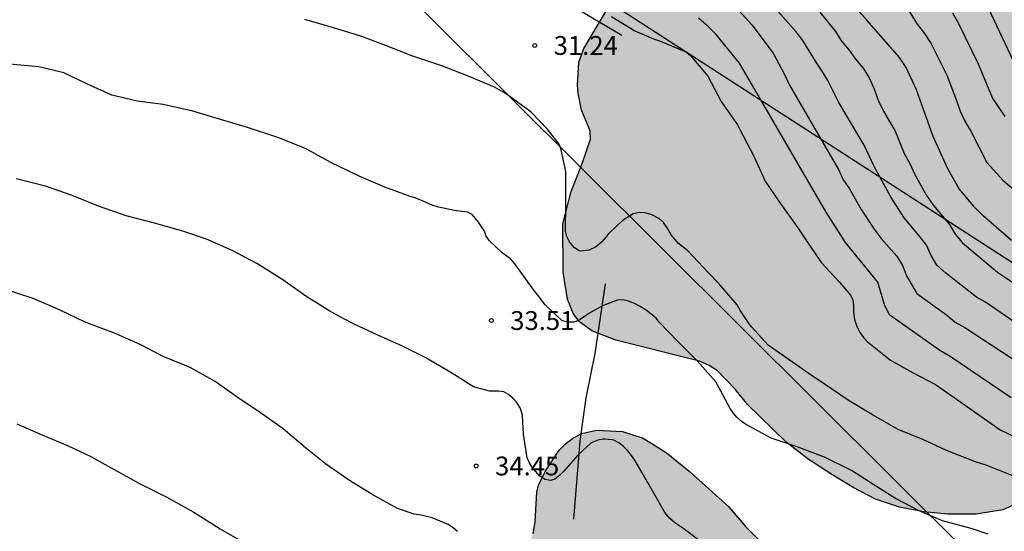
# Model space of a CAD drawing. Units: metres. Extents: x 585194 to 585544, y 4794540 to 4794790.
# Drawn here: x 585388 to 585427, y 4794654 to 4794675 of the extents above; entities that cross this region are included whole.
import ezdxf

# ---------------------------------------------------------------- set-up
doc = ezdxf.new("R2010")
doc.units = ezdxf.units.M
for name, color, linetype in [('020104', 34, 'Continuous'), ('020204', 9, 'Continuous'), ('020308', 9, 'Continuous'), ('070101', 9, 'ALAMBRADA'), ('100106', 63, 'Continuous'), ('220104', 9, 'LINEA_ELECTRICA'), ('990504', 63, 'Continuous')]:
    doc.layers.add(name, color=color, linetype=linetype)
doc.layers.add('020105', color=24, linetype='Continuous', lineweight=30)
doc.styles.add('ARIAL', font='ARIAL.TTF', dxfattribs={"height": 1})
doc.styles.get("Standard").update_dxf_attribs({"font": 'txt.shx'})
doc.linetypes.add('ALAMBRADA', pattern='A,1,[203,DONOSTI.shx,S=0.1,R=0,X=0,Y=0],1', length=2)
doc.linetypes.add('LINEA_ELECTRICA', pattern='A,7.5,-0.3,["E",Standard,S=0.25,R=0,X=-0.1,Y=-0.1],-0.3', length=8.1)

# ---------------------------------------------------------------- blocks, each defined once
blk = doc.blocks.new('COTAPU')
blk.add_circle((0, 0), 0.075)

msp = doc.modelspace()

# ---------------------------------------------------------------- hatches: boundary and pattern name
at = {"layer": '990504'}
msp.add_hatch(color=256, dxfattribs=at).paths.add_polyline_path([(585392.469, 4794696.276), (585390.429, 4794708.845), (585393.109, 4794712.235), (585397.889, 4794709.995), (585403.969, 4794708.855), (585411.249, 4794711.035), (585417.868, 4794713.705), (585424.678, 4794710.715), (585428.278, 4794708.285), (585437.228, 4794700.465), (585446.729, 4794691.539), (585449.277, 4794688.325), (585447.757, 4794684.365), (585444.137, 4794681.465), (585441.627, 4794678.885), (585441.191, 4794677.426), (585441.187, 4794677.102), (585441.343, 4794676.134), (585441.511, 4794675.73), (585441.811, 4794675.41), (585442.275, 4794675.174), (585442.839, 4794675.006), (585443.111, 4794674.87), (585443.351, 4794674.682), (585443.555, 4794674.462), (585443.687, 4794674.198), (585443.755, 4794673.898), (585443.767, 4794673.626), (585443.919, 4794673.502), (585444.355, 4794673.79), (585444.599, 4794673.894), (585446.031, 4794674.21), (585446.571, 4794674.178), (585446.839, 4794674.086), (585447.127, 4794673.914), (585447.399, 4794673.666), (585447.603, 4794673.382), (585447.959, 4794672.746), (585448.187, 4794672.186), (585448.459, 4794671.194), (585448.595, 4794670.29), (585448.543, 4794669.746), (585448.435, 4794669.382), (585447.783, 4794668.214), (585447.867, 4794668.114), (585448.107, 4794668.014), (585449.182, 4794667.19), (585450.722, 4794665.87), (585451.534, 4794665.386), (585452.462, 4794664.962), (585453.086, 4794664.586), (585453.578, 4794664.09), (585453.754, 4794663.822), (585453.842, 4794663.522), (585453.946, 4794662.474), (585453.962, 4794661.357), (585453.874, 4794660.742), (585453.618, 4794659.622), (585453.654, 4794659.138), (585453.922, 4794658.218), (585454.178, 4794657.678), (585454.35, 4794657.474), (585454.69, 4794657.23), (585454.766, 4794657.126), (585454.286, 4794656.698), (585454.142, 4794656.506), (585454.058, 4794656.294), (585454.046, 4794656.082), (585454.102, 4794655.806), (585454.25, 4794655.578), (585454.47, 4794655.414), (585454.75, 4794655.37), (585455.734, 4794655.438), (585456.654, 4794655.386), (585457.194, 4794655.186), (585457.586, 4794654.902), (585457.834, 4794654.53), (585458.194, 4794653.642), (585458.262, 4794653.214), (585458.254, 4794652.806), (585458.19, 4794652.398), (585458.122, 4794652.198), (585457.922, 4794651.842), (585457.654, 4794651.511), (585457.334, 4794651.243), (585456.774, 4794650.987), (585456.498, 4794650.927), (585455.486, 4794650.971), (585455.034, 4794651.119), (585454.614, 4794651.315), (585454.174, 4794651.355), (585453.758, 4794651.311), (585453.374, 4794651.111), (585453.139, 4794651.089), (585452.888, 4794650.785), (585452.16, 4794650.253), (585451.308, 4794648.933), (585450.488, 4794648.257), (585450.24, 4794648.157), (585449.968, 4794648.113), (585449.684, 4794648.129), (585449.396, 4794648.197), (585448.784, 4794648.473), (585448.456, 4794648.681), (585447.952, 4794649.181), (585447.756, 4794649.453), (585447.212, 4794650.521), (585447.068, 4794650.729), (585446.892, 4794650.889), (585446.68, 4794650.977), (585446.44, 4794650.985), (585446.204, 4794650.925), (585445.98, 4794650.801), (585445.772, 4794650.613), (585445.592, 4794650.369), (585444.54, 4794648.521), (585444.016, 4794647.725), (585443.224, 4794646.881), (585442.412, 4794646.365), (585441.672, 4794646.125), (585440.98, 4794646.109), (585440.636, 4794646.177), (585440.308, 4794646.297), (585439.992, 4794646.461), (585438.012, 4794647.769), (585436.508, 4794645.577), (585435.956, 4794645.013), (585435.112, 4794644.413), (585433.592, 4794643.493), (585433.52, 4794643.301), (585433.484, 4794642.325), (585433.384, 4794642.081), (585432.98, 4794641.581), (585432.728, 4794641.353), (585431.848, 4794640.721), (585431.168, 4794640.321), (585430.62, 4794640.097), (585429.612, 4794639.933), (585428.632, 4794639.969), (585427.889, 4794640.149), (585426.805, 4794640.637), (585425.945, 4794641.169), (585425.041, 4794641.985), (585424.321, 4794642.781), (585423.713, 4794643.605), (585423.233, 4794644.161), (585422.941, 4794644.409), (585422.009, 4794645.049), (585420.777, 4794645.557), (585420.433, 4794645.561), (585420.101, 4794645.505), (585419.805, 4794645.389), (585419.529, 4794645.186), (585418.753, 4794644.206), (585418.257, 4794643.322), (585418.049, 4794642.778), (585417.805, 4794641.834), (585417.417, 4794640.818), (585416.609, 4794639.526), (585415.705, 4794638.534), (585415.417, 4794638.322), (585414.817, 4794638.042), (585414.549, 4794637.974), (585413.545, 4794637.894), (585413.317, 4794637.81), (585412.889, 4794637.502), (585411.605, 4794636.262), (585410.317, 4794635.43), (585409.613, 4794635.086), (585409.245, 4794635.046), (585408.893, 4794635.078), (585408.597, 4794635.162), (585408.053, 4794635.45), (585407.757, 4794635.674), (585407.309, 4794636.122), (585406.609, 4794637.002), (585406.453, 4794637.338), (585406.369, 4794637.69), (585406.337, 4794638.046), (585406.337, 4794639.05), (585406.277, 4794639.658), (585406.273, 4794640.562), (585406.337, 4794641.734), (585406.533, 4794642.786), (585407.197, 4794644.674), (585407.329, 4794645.378), (585407.333, 4794645.754), (585407.237, 4794646.506), (585407.137, 4794646.882), (585406.941, 4794648.022), (585406.953, 4794649.162), (585407.193, 4794650.322), (585407.565, 4794651.742), (585407.753, 4794652.714), (585408.413, 4794654.277), (585408.493, 4794654.777), (585408.553, 4794655.941), (585408.629, 4794656.221), (585408.885, 4794656.765), (585409.445, 4794657.609), (585409.697, 4794657.865), (585409.997, 4794658.093), (585410.345, 4794658.273), (585410.937, 4794658.417), (585411.969, 4794658.365), (585412.789, 4794658.097), (585413.709, 4794657.521), (585414.625, 4794656.781), (585416.197, 4794655.365), (585416.885, 4794654.561), (585417.665, 4794653.781), (585418.525, 4794653.153), (585422.041, 4794651.657), (585425.225, 4794650.521), (585426.357, 4794650.449), (585427.189, 4794650.637), (585428.145, 4794651.125), (585429.057, 4794651.761), (585430.341, 4794653.013), (585430.749, 4794653.493), (585431.105, 4794654.113), (585431.221, 4794654.473), (585431.273, 4794654.833), (585431.253, 4794655.169), (585431.149, 4794655.473), (585430.965, 4794655.741), (585430.701, 4794655.981), (585430.365, 4794656.173), (585430.001, 4794656.265), (585429.613, 4794656.261), (585429.221, 4794656.185), (585427.121, 4794655.241), (585426.065, 4794655.065), (585424.925, 4794655.065), (585423.969, 4794655.153), (585423.009, 4794655.341), (585422.053, 4794655.657), (585421.161, 4794656.125), (585420.313, 4794656.641), (585419.373, 4794657.253), (585418.477, 4794657.949), (585416.953, 4794659.433), (585416.465, 4794660.041), (585415.757, 4794660.773), (585415.425, 4794660.993), (585415.033, 4794661.165), (585411.709, 4794661.993), (585410.745, 4794662.373), (585410.253, 4794662.725), (585410.006, 4794663.057), (585409.778, 4794663.629), (585409.602, 4794664.705), (585409.59, 4794666.637), (585409.922, 4794667.929), (585410.37, 4794669.033), (585410.698, 4794670.005), (585410.682, 4794670.345), (585410.338, 4794671.169), (585410.198, 4794671.841), (585410.174, 4794672.157), (585410.234, 4794673.073), (585410.426, 4794673.621), (585411.546, 4794675.501), (585411.914, 4794676.393), (585411.942, 4794677.029), (585411.878, 4794678.109), (585411.81, 4794678.485), (585411.694, 4794678.829), (585411.518, 4794679.149), (585411.098, 4794679.593), (585410.698, 4794679.845), (585410.098, 4794680.077), (585408.618, 4794680.337), (585407.594, 4794680.361), (585406.47, 4794680.441), (585405.426, 4794680.577), (585404.458, 4794680.853), (585402.554, 4794681.581), (585401.614, 4794681.985), (585400.586, 4794682.621), (585399.822, 4794683.321), (585399.142, 4794684.125), (585398.562, 4794684.917), (585398.222, 4794685.721), (585398.142, 4794686.237), (585398.038, 4794688.097), (585397.898, 4794688.373), (585397.626, 4794688.597), (585397.318, 4794688.665), (585395.726, 4794688.553), (585395.03, 4794688.625), (585394.451, 4794688.817), (585394.167, 4794688.969), (585393.759, 4794689.277), (585393.303, 4794689.781), (585392.747, 4794690.577), (585392.639, 4794690.797), (585392.543, 4794691.169), (585392.511, 4794693.757), (585392.667, 4794694.689), (585392.667, 4794694.993), (585392.627, 4794695.873), (585392.535, 4794696.065), (585392.523, 4794696.277)])

# ---------------------------------------------------------------- linework, layer by layer
at = {"layer": '020104', "flags": 128}
for points, elevation in [([(585427.471, 4794665.965), (585426.357, 4794666.935), (585426.016, 4794667.278), (585425.389, 4794668.028), (585424.925, 4794668.828), (585424.343, 4794670.117), (585423.68, 4794671.973), (585423.27, 4794672.862), (585423.005, 4794673.261), (585421.716, 4794674.738), (585420.623, 4794675.968)], 26), ([(585428.058, 4794662.394), (585426.435, 4794663.517), (585426.068, 4794663.71), (585424.852, 4794664.666), (585424.497, 4794664.989), (585424.261, 4794665.374), (585424.079, 4794665.781), (585423.797, 4794666.146), (585423.195, 4794666.873), (585422.668, 4794667.689), (585421.996, 4794668.924), (585421.596, 4794669.77), (585420.585, 4794671.469), (585420.15, 4794672.342), (585419.904, 4794672.759), (585419.655, 4794673.115), (585419.155, 4794673.938), (585418.89, 4794674.287), (585417.945, 4794675.347)], 28), ([(585427.758, 4794672.66), (585426.335, 4794675.692)], 23), ([(585416.489, 4794675.272), (585417.122, 4794674.562), (585417.969, 4794673.441), (585418.425, 4794672.589), (585418.619, 4794672.16), (585420.582, 4794668.806), (585420.75, 4794668.41), (585421.012, 4794668.035), (585421.484, 4794667.209), (585421.998, 4794666.427), (585422.277, 4794666.05), (585422.901, 4794665.34), (585423.129, 4794664.979), (585423.28, 4794664.558), (585423.696, 4794663.855), (585424.882, 4794663.003), (585425.221, 4794662.71), (585425.613, 4794662.503), (585428.529, 4794660.597)], 29), ([(585419.836, 4794675.064), (585420.456, 4794674.299), (585420.698, 4794673.921), (585420.996, 4794673.559), (585421.255, 4794673.2), (585421.562, 4794672.839), (585421.799, 4794672.452), (585421.989, 4794672.036), (585422.162, 4794671.57), (585422.369, 4794671.131), (585422.844, 4794670.307), (585423.19, 4794669.433), (585423.411, 4794669.044), (585423.618, 4794668.606), (585424.087, 4794667.767), (585424.361, 4794667.362), (585424.997, 4794666.609), (585425.23, 4794666.217), (585425.519, 4794665.878), (585426.916, 4794664.71), (585428.969, 4794663.332)], 27), ([(585427.218, 4794670.91), (585426.714, 4794671.661), (585426.153, 4794673.001), (585425.357, 4794674.635), (585425.131, 4794675.035)], 24), ([(585427.524, 4794656.59), (585426.454, 4794657.014), (585426.04, 4794657.148), (585424.874, 4794657.604), (585423.94, 4794658.044), (585422.956, 4794658.438), (585421.93, 4794659.02), (585421.004, 4794659.578), (585419.928, 4794660.318), (585419.58, 4794660.544), (585418.748, 4794661.126), (585417.776, 4794661.794), (585417.108, 4794662.528), (585416.984, 4794662.684), (585416.676, 4794663.164), (585416.544, 4794663.402), (585415.796, 4794664.264), (585415.386, 4794664.7), (585414.568, 4794665.558), (585414.202, 4794665.856), (585413.912, 4794666.192), (585413.754, 4794666.478), (585413.602, 4794666.682), (585413.422, 4794666.842), (585413.141, 4794666.988), (585412.919, 4794667.058), (585412.849, 4794667.072), (585412.647, 4794667.082), (585412.395, 4794667.032), (585411.997, 4794666.786), (585411.771, 4794666.588), (585411.387, 4794666.204), (585411.329, 4794666.13), (585411.141, 4794665.914), (585410.945, 4794665.746), (585410.869, 4794665.696), (585410.631, 4794665.584), (585410.291, 4794665.542), (585410.239, 4794665.556), (585410.061, 4794665.682), (585409.865, 4794665.916), (585409.747, 4794666.124), (585409.695, 4794666.348), (585409.709, 4794667.444), (585409.711, 4794668.084), (585409.711, 4794668.326), (585409.711, 4794668.718), (585409.525, 4794669.588), (585409.443, 4794669.804), (585408.987, 4794670.404), (585408.345, 4794671.068), (585408.275, 4794671.128), (585407.447, 4794671.742), (585407.239, 4794671.87), (585406.877, 4794672.078), (585405.789, 4794672.532), (585404.779, 4794672.93), (585403.573, 4794673.328), (585402.565, 4794673.728), (585401.549, 4794674.116), (585400.323, 4794674.482), (585399.313, 4794674.778)], 32), ([(585411.537, 4794674.904), (585412.463, 4794674.326), (585413.203, 4794674.004), (585413.483, 4794673.916), (585414.515, 4794673.482), (585414.685, 4794673.35), (585415.375, 4794672.514), (585415.907, 4794671.514), (585416.546, 4794670.574), (585416.648, 4794670.388), (585417.184, 4794669.364), (585417.658, 4794668.33), (585418.248, 4794667.46), (585418.96, 4794666.478), (585419.224, 4794666.072), (585419.904, 4794665.082), (585420.612, 4794664.312), (585421.052, 4794663.794), (585421.142, 4794663.612), (585421.178, 4794663.366), (585421.174, 4794663.114), (585421.216, 4794662.82), (585421.308, 4794662.546), (585421.442, 4794662.294), (585421.566, 4794662.11), (585421.72, 4794661.94), (585422.642, 4794661.2), (585423.526, 4794660.71), (585424.442, 4794660.228), (585425.312, 4794659.626), (585426.162, 4794659.022), (585427.012, 4794658.426), (585427.954, 4794657.972)], 31), ([(585426.534, 4794654.268), (585425.856, 4794654.496), (585424.72, 4794654.8), (585423.788, 4794655.204), (585422.852, 4794655.694), (585421.98, 4794656.232), (585421.1, 4794656.806), (585420.014, 4794657.334), (585418.926, 4794657.746), (585417.888, 4794658.098), (585416.87, 4794658.65), (585416.698, 4794658.776), (585416.528, 4794658.928), (585416.38, 4794659.102), (585416.264, 4794659.276), (585415.686, 4794660.332), (585414.964, 4794661.156), (585414.164, 4794661.956), (585413.44, 4794662.708), (585413.308, 4794662.87), (585412.916, 4794663.196), (585412.68, 4794663.346), (585412.442, 4794663.466), (585412.212, 4794663.55), (585411.98, 4794663.602), (585411.762, 4794663.598), (585411.168, 4794663.37), (585410.624, 4794663.058), (585410.442, 4794662.934), (585410.216, 4794662.786), (585410.027, 4794662.722), (585409.823, 4794662.718), (585409.571, 4794662.774), (585408.893, 4794663.41), (585408.591, 4794663.792), (585408.369, 4794664.09), (585407.677, 4794665.042), (585407.511, 4794665.242), (585407.175, 4794665.474), (585406.673, 4794665.96), (585406.543, 4794666.138), (585406.479, 4794666.346), (585406.235, 4794666.7), (585406.109, 4794666.85), (585405.983, 4794667.006), (585405.795, 4794667.096), (585405.363, 4794667.158), (585405.337, 4794667.158), (585404.659, 4794667.296), (585404.413, 4794667.372), (585404.151, 4794667.488), (585403.714, 4794667.666), (585403.517, 4794667.726), (585402.497, 4794668.102), (585401.479, 4794668.54), (585400.349, 4794669.078), (585399.335, 4794669.642), (585398.239, 4794670.078), (585397.025, 4794670.476), (585395.957, 4794670.79), (585394.851, 4794671.122), (585393.665, 4794671.386), (585392.633, 4794671.518), (585391.631, 4794671.766), (585390.629, 4794672.212), (585389.709, 4794672.648), (585388.721, 4794672.896), (585388.137, 4794672.95), (585386.933, 4794673.054)], 33), ([(585415.066, 4794653.982), (585414.372, 4794654.5), (585414.292, 4794654.554), (585414.054, 4794654.714), (585413.838, 4794654.902), (585413.656, 4794655.126), (585413.212, 4794655.906), (585412.758, 4794656.718), (585412.46, 4794657.212), (585412.326, 4794657.404), (585412.182, 4794657.588), (585412.012, 4794657.762), (585411.822, 4794657.914), (585411.624, 4794658.012), (585411.554, 4794658.03), (585411.266, 4794658.054), (585411.196, 4794658.05), (585410.988, 4794658.014), (585410.722, 4794657.902), (585410.192, 4794657.42), (585409.728, 4794656.882), (585409.632, 4794656.784), (585409.48, 4794656.624), (585409.272, 4794656.462), (585409.108, 4794656.412), (585408.89, 4794656.446), (585408.676, 4794656.58), (585408.356, 4794656.948), (585408.26, 4794657.108), (585408.166, 4794657.31), (585408.03, 4794658.256), (585407.988, 4794658.992), (585407.978, 4794659.058), (585407.898, 4794659.306), (585407.75, 4794659.528), (585407.615, 4794659.68), (585407.435, 4794659.84), (585407.243, 4794659.936), (585407.029, 4794659.968), (585406.673, 4794659.97), (585406.037, 4794660.144), (585405.131, 4794660.704), (585404.139, 4794661.3), (585403.173, 4794661.778), (585402.245, 4794662.182), (585401.285, 4794662.64), (585400.891, 4794662.834), (585400.313, 4794663.15), (585399.349, 4794663.758), (585398.433, 4794664.398), (585397.399, 4794665.048), (585396.421, 4794665.57), (585395.399, 4794666.024), (585394.449, 4794666.344), (585393.321, 4794666.66), (585392.195, 4794666.96), (585391.101, 4794667.336), (585390.045, 4794667.762), (585388.985, 4794668.137), (585387.821, 4794668.431)], 34), ([(585387.845, 4794658.661), (585388.813, 4794658.239), (585389.863, 4794657.797), (585390.785, 4794657.367), (585391.713, 4794656.839), (585392.701, 4794656.301), (585393.821, 4794655.739), (585394.893, 4794655.147), (585395.943, 4794654.477), (585396.981, 4794653.881)], 36)]:
    msp.add_lwpolyline(points, dxfattribs=dict(at, elevation=elevation))
at = {"layer": '020105', "flags": 128}
for points, elevation in [([(585423.244, 4794675.346), (585423.71, 4794674.589), (585424.002, 4794674.222), (585424.26, 4794673.831), (585424.886, 4794672.561), (585425.277, 4794671.55), (585425.426, 4794671.13), (585425.61, 4794670.724), (585425.854, 4794670.334), (585426.491, 4794669.085), (585427.137, 4794668.357), (585429.421, 4794666.441)], 25), ([(585427.454, 4794659.703), (585425.025, 4794661.354), (585424.617, 4794661.581), (585422.622, 4794662.992), (585422.424, 4794663.373), (585422.142, 4794664.314), (585420.857, 4794665.891), (585420.084, 4794667.098), (585416.626, 4794673.033), (585415.699, 4794674.187), (585415.364, 4794674.511), (585414.995, 4794674.825)], 30), ([(585405.394, 4794654.375), (585405.22, 4794654.521), (585405.022, 4794654.657), (585404.386, 4794654.923), (585403.937, 4794655.023), (585403.673, 4794655.061), (585403.001, 4794655.287), (585401.999, 4794655.853), (585401.093, 4794656.409), (585400.141, 4794657.069), (585399.343, 4794657.707), (585398.447, 4794658.471), (585397.545, 4794659.103), (585396.625, 4794659.721), (585395.747, 4794660.349), (585394.745, 4794660.903), (585393.675, 4794661.351), (585392.755, 4794661.831), (585391.727, 4794662.273), (585390.561, 4794662.711), (585389.567, 4794663.197), (585388.497, 4794663.659), (585387.307, 4794664.039)], 35)]:
    msp.add_lwpolyline(points, dxfattribs=dict(at, elevation=elevation))
at = {"layer": '070101'}
for points in [[(585411.939, 4794674.138, 31.299), (585405.783, 4794677.798, 31.183), (585401.181, 4794680.656, 30.859), (585396.629, 4794683.574, 30.281), (585392.783, 4794686.262, 29.615), (585388.754, 4794689.178, 28.869)], [(585410.028, 4794654.87, 34.863), (585410.278, 4794657.97, 34.371), (585410.518, 4794659.702, 34.053), (585410.884, 4794661.462, 33.729), (585411.292, 4794664.246, 33.453)]]:
    msp.add_polyline3d(points, dxfattribs=at)
at = {"layer": '100106', "elevation": 25.23, "flags": 128}
for points in [[(585429.221, 4794656.185), (585427.121, 4794655.241), (585426.065, 4794655.065), (585424.925, 4794655.065), (585423.969, 4794655.153), (585423.009, 4794655.341), (585422.053, 4794655.657), (585421.161, 4794656.125), (585420.313, 4794656.641), (585419.373, 4794657.253), (585418.477, 4794657.949), (585416.953, 4794659.433), (585416.465, 4794660.041), (585415.757, 4794660.773), (585415.425, 4794660.993), (585415.033, 4794661.165), (585411.709, 4794661.993), (585410.745, 4794662.373), (585410.253, 4794662.725), (585410.006, 4794663.057), (585409.778, 4794663.629), (585409.602, 4794664.705), (585409.59, 4794666.637), (585409.922, 4794667.929), (585410.37, 4794669.033), (585410.698, 4794670.005), (585410.682, 4794670.345), (585410.338, 4794671.169), (585410.198, 4794671.841), (585410.174, 4794672.157), (585410.234, 4794673.073), (585410.426, 4794673.621), (585411.546, 4794675.501)], [(585408.413, 4794654.277), (585408.493, 4794654.777), (585408.553, 4794655.941), (585408.629, 4794656.221), (585408.885, 4794656.765), (585409.445, 4794657.609), (585409.697, 4794657.865), (585409.997, 4794658.093), (585410.345, 4794658.273), (585410.937, 4794658.417), (585411.969, 4794658.365), (585412.789, 4794658.097), (585413.709, 4794657.521), (585414.625, 4794656.781), (585416.197, 4794655.365), (585416.885, 4794654.561), (585417.665, 4794653.781)]]:
    msp.add_lwpolyline(points, dxfattribs=at)
at = {"layer": '220104'}
for points in [[(585394.998, 4794684.137, 37.811), (585465.99, 4794613.424, 43.408)], [(585409.674, 4794676.622, 47.905), (585435.381, 4794660.005, 46.691)]]:
    msp.add_polyline3d(points, dxfattribs=at)

# ---------------------------------------------------------------- block references
at = {"layer": '020204', "rotation": 359.9987685839998}
for p in [(585408.479, 4794673.743, 31.244), (585406.747, 4794662.781, 33.508), (585406.144, 4794656.985, 34.452)]:
    msp.add_blockref('COTAPU', p, dxfattribs=at)

# ---------------------------------------------------------------- texts
at = {"layer": '020308', "style": 'ARIAL'}
for s, p in [('31.24', (585409.229, 4794673.368, 31.243)), ('33.51', (585407.497, 4794662.406, 33.507)), ('34.45', (585406.894, 4794656.61, 34.451))]:
    msp.add_text(s, height=0.75, rotation=359.9988, dxfattribs=at).set_placement(p)

doc.saveas('drawing.dxf')
